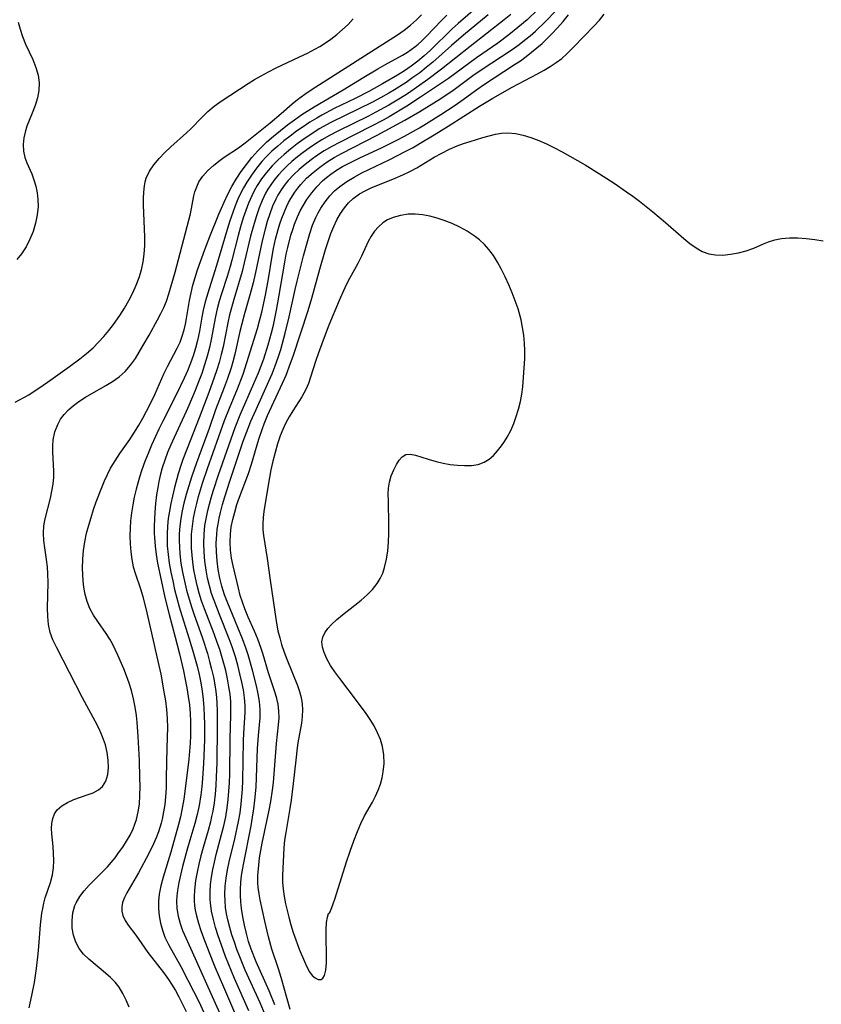
# Model space of a CAD drawing. Extents: x 1556494 to 1564696, y 2756403 to 2764605.
# Drawn here: x 1557658 to 1557830, y 2757513 to 2757724 of the extents above; entities that cross this region are included whole.
import ezdxf

# ---------------------------------------------------------------- set-up
doc = ezdxf.new("R2010")
doc.units = 0

msp = doc.modelspace()

# ---------------------------------------------------------------- linework, layer by layer
at = {"layer": 'WIL_003_Contours', "color": 0}
for points in [[(1557758.01, 2757728.04, 94), (1557752.28, 2757723.16, 94), (1557751.03, 2757722.02, 94), (1557746.33, 2757717.43, 94), (1557745.03, 2757716.25, 94), (1557743.66, 2757715.11, 94), (1557742.24, 2757714.04, 94), (1557740.78, 2757713.02, 94), (1557739.28, 2757712.07, 94), (1557736.11, 2757710.22, 94), (1557733.15, 2757708.6, 94), (1557730.22, 2757707.11, 94), (1557725.74, 2757704.91, 94), (1557723.1, 2757703.53, 94), (1557721.99, 2757702.9, 94), (1557720.51, 2757702, 94), (1557719.06, 2757701.04, 94), (1557717.66, 2757700.06, 94), (1557716.29, 2757699.05, 94), (1557714.95, 2757698, 94), (1557713.65, 2757696.91, 94), (1557712.39, 2757695.78, 94), (1557711.19, 2757694.6, 94), (1557710.25, 2757693.58, 94), (1557709.08, 2757692.16, 94), (1557707.99, 2757690.69, 94), (1557706.99, 2757689.15, 94), (1557706.32, 2757687.98, 94), (1557705.7, 2757686.77, 94), (1557705.13, 2757685.55, 94), (1557704.55, 2757684.13, 94), (1557704.01, 2757682.68, 94), (1557703.39, 2757680.88, 94), (1557702.81, 2757679.06, 94), (1557700.56, 2757671.33, 94), (1557698.96, 2757666.35, 94), (1557698.12, 2757663.53, 94), (1557697.7, 2757661.8, 94), (1557697.41, 2757660.3, 94), (1557696.9, 2757657.3, 94), (1557696.47, 2757655.28, 94), (1557696.04, 2757653.63, 94), (1557695.53, 2757652, 94), (1557694.95, 2757650.39, 94), (1557694.32, 2757648.8, 94), (1557693.63, 2757647.24, 94), (1557691.98, 2757643.8, 94), (1557689.01, 2757637.99, 94), (1557688.18, 2757636.29, 94), (1557686.61, 2757632.85, 94), (1557685.87, 2757631.11, 94), (1557685.17, 2757629.35, 94), (1557684.54, 2757627.58, 94), (1557684.04, 2757626.04, 94), (1557683.31, 2757623.42, 94), (1557682.92, 2757621.74, 94), (1557682.58, 2757620.06, 94), (1557682.31, 2757618.37, 94), (1557682.12, 2757616.69, 94), (1557682.03, 2757615.07, 94), (1557682, 2757613.46, 94), (1557682.04, 2757611.75, 94), (1557682.16, 2757610.06, 94), (1557682.37, 2757608.41, 94), (1557682.71, 2757606.8, 94), (1557683.18, 2757605.28, 94), (1557684.24, 2757602.13, 94), (1557684.73, 2757600.44, 94), (1557685.63, 2757596.98, 94), (1557686.58, 2757592.63, 94), (1557687.76, 2757587.56, 94), (1557688.57, 2757583.81, 94), (1557689.28, 2757580.04, 94), (1557689.57, 2757578.14, 94), (1557689.8, 2757576.24, 94), (1557689.95, 2757574.34, 94), (1557690.01, 2757572.37, 94), (1557689.99, 2757570.41, 94), (1557689.85, 2757565.13, 94), (1557689.78, 2757561.38, 94), (1557689.73, 2757559.46, 94), (1557689.61, 2757557.55, 94), (1557689.45, 2757555.94, 94), (1557689.21, 2757554.34, 94), (1557688.89, 2757552.77, 94), (1557688.66, 2757551.91, 94), (1557688.08, 2757550.06, 94), (1557687.59, 2757548.78, 94), (1557687.03, 2757547.52, 94), (1557686.02, 2757545.47, 94), (1557683.8, 2757541.32, 94), (1557681.31, 2757537.01, 94), (1557680.79, 2757535.99, 94), (1557680.42, 2757534.98, 94), (1557680.25, 2757534.03, 94), (1557680.27, 2757533.08, 94), (1557680.47, 2757532.16, 94), (1557680.95, 2757531.11, 94), (1557681.61, 2757530.09, 94), (1557683.22, 2757527.99, 94), (1557685.85, 2757524.24, 94), (1557689.15, 2757519.97, 94), (1557690.23, 2757518.48, 94), (1557690.89, 2757517.48, 94), (1557691.71, 2757516.14, 94), (1557692.48, 2757514.77, 94), (1557693.28, 2757513.22, 94), (1557694.02, 2757511.64, 94)], [(1557769.28, 2757726.05, 100), (1557767.03, 2757723.94, 100), (1557765.09, 2757722.25, 100), (1557763.15, 2757720.69, 100), (1557760.76, 2757718.95, 100), (1557756.2, 2757715.76, 100), (1557750.18, 2757711.4, 100), (1557747.21, 2757709.34, 100), (1557744.24, 2757707.37, 100), (1557741.3, 2757705.47, 100), (1557737.5, 2757703.19, 100), (1557736.24, 2757702.47, 100), (1557733.73, 2757701.13, 100), (1557726.86, 2757697.69, 100), (1557725.21, 2757696.81, 100), (1557723.6, 2757695.87, 100), (1557722.19, 2757694.96, 100), (1557720.81, 2757693.98, 100), (1557719.49, 2757692.95, 100), (1557718.22, 2757691.87, 100), (1557717.02, 2757690.73, 100), (1557715.89, 2757689.53, 100), (1557715.23, 2757688.73, 100), (1557714.37, 2757687.55, 100), (1557713.67, 2757686.38, 100), (1557713.23, 2757685.55, 100), (1557712.53, 2757684, 100), (1557711.93, 2757682.4, 100), (1557711.4, 2757680.76, 100), (1557710.92, 2757679.09, 100), (1557710.3, 2757676.58, 100), (1557708.89, 2757669.83, 100), (1557708.39, 2757667.64, 100), (1557707.76, 2757665.27, 100), (1557706.44, 2757660.74, 100), (1557705.93, 2757658.87, 100), (1557705.52, 2757657.22, 100), (1557704.42, 2757652.35, 100), (1557704.01, 2757650.73, 100), (1557703.64, 2757649.45, 100), (1557702.81, 2757646.9, 100), (1557702.18, 2757645.2, 100), (1557700.33, 2757640.4, 100), (1557698.92, 2757636.45, 100), (1557696.21, 2757629.07, 100), (1557695.15, 2757625.99, 100), (1557694.57, 2757624.15, 100), (1557694.03, 2757622.31, 100), (1557693.55, 2757620.46, 100), (1557693.19, 2757618.82, 100), (1557692.9, 2757617.18, 100), (1557692.69, 2757615.53, 100), (1557692.56, 2757613.87, 100), (1557692.53, 2757612.44, 100), (1557692.57, 2757611, 100), (1557692.68, 2757609.57, 100), (1557692.92, 2757607.62, 100), (1557693.25, 2757605.68, 100), (1557693.65, 2757603.74, 100), (1557694.12, 2757601.82, 100), (1557694.64, 2757599.9, 100), (1557695.22, 2757598.01, 100), (1557695.65, 2757596.74, 100), (1557697.5, 2757591.57, 100), (1557698.57, 2757588.24, 100), (1557699.05, 2757586.57, 100), (1557699.48, 2757584.89, 100), (1557699.86, 2757583.21, 100), (1557700.19, 2757581.52, 100), (1557700.4, 2757580.11, 100), (1557700.54, 2757578.82, 100), (1557700.62, 2757577.64, 100), (1557700.68, 2757575.95, 100), (1557700.7, 2757572.52, 100), (1557700.57, 2757564.86, 100), (1557700.48, 2757561.89, 100), (1557700.38, 2757560.02, 100), (1557700.22, 2757558.16, 100), (1557700.01, 2757556.31, 100), (1557699.72, 2757554.47, 100), (1557699.49, 2757553.33, 100), (1557699.22, 2757552.19, 100), (1557698.72, 2757550.37, 100), (1557697.64, 2757546.75, 100), (1557697.16, 2757544.97, 100), (1557696.73, 2757543.19, 100), (1557696.36, 2757541.41, 100), (1557696.06, 2757539.64, 100), (1557695.83, 2757537.59, 100), (1557695.76, 2757536.19, 100), (1557695.77, 2757535.29, 100), (1557695.85, 2757534.31, 100), (1557695.99, 2757533.33, 100), (1557696.26, 2757532.07, 100), (1557696.69, 2757530.52, 100), (1557697.18, 2757528.97, 100), (1557697.74, 2757527.41, 100), (1557698.94, 2757524.28, 100), (1557700.19, 2757521.21, 100), (1557702.01, 2757516.87, 100), (1557704.37, 2757511.43, 100)], [(1557707.44, 2757511.78, 102), (1557704.37, 2757518.68, 102), (1557703.72, 2757520.25, 102), (1557702.48, 2757523.4, 102), (1557701.5, 2757526.04, 102), (1557700.9, 2757527.81, 102), (1557700.34, 2757529.57, 102), (1557699.85, 2757531.34, 102), (1557699.46, 2757533.12, 102), (1557699.21, 2757534.91, 102), (1557699.17, 2757535.6, 102), (1557699.15, 2757537.19, 102), (1557699.26, 2757538.79, 102), (1557699.46, 2757540.4, 102), (1557699.73, 2757542, 102), (1557700.07, 2757543.6, 102), (1557700.46, 2757545.2, 102), (1557701.63, 2757549.48, 102), (1557702.1, 2757551.39, 102), (1557702.5, 2757553.31, 102), (1557702.82, 2757555.25, 102), (1557703.03, 2757557.01, 102), (1557703.19, 2757558.79, 102), (1557703.29, 2757560.57, 102), (1557703.35, 2757562.42, 102), (1557703.45, 2757569.94, 102), (1557703.59, 2757575.12, 102), (1557703.61, 2757576.56, 102), (1557703.57, 2757577.99, 102), (1557703.42, 2757579.57, 102), (1557703.19, 2757581.14, 102), (1557702.88, 2757582.87, 102), (1557702.5, 2757584.59, 102), (1557702.11, 2757586.11, 102), (1557701.68, 2757587.62, 102), (1557701.21, 2757589.13, 102), (1557700.7, 2757590.63, 102), (1557700.03, 2757592.44, 102), (1557697.96, 2757597.8, 102), (1557697.34, 2757599.57, 102), (1557696.84, 2757601.19, 102), (1557696.4, 2757602.83, 102), (1557696.02, 2757604.48, 102), (1557695.69, 2757606.14, 102), (1557695.44, 2757607.81, 102), (1557695.28, 2757609.32, 102), (1557695.18, 2757610.82, 102), (1557695.15, 2757612.33, 102), (1557695.2, 2757613.84, 102), (1557695.36, 2757615.55, 102), (1557695.61, 2757617.26, 102), (1557695.94, 2757618.97, 102), (1557696.29, 2757620.41, 102), (1557696.68, 2757621.85, 102), (1557697.55, 2757624.71, 102), (1557698.61, 2757627.86, 102), (1557702.24, 2757638.13, 102), (1557703.28, 2757640.77, 102), (1557705, 2757644.9, 102), (1557706.21, 2757648.04, 102), (1557707.04, 2757650.53, 102), (1557709.29, 2757657.86, 102), (1557709.76, 2757659.51, 102), (1557710.22, 2757661.32, 102), (1557711.02, 2757664.96, 102), (1557711.64, 2757668.44, 102), (1557712.46, 2757673.35, 102), (1557712.76, 2757674.97, 102), (1557713.18, 2757676.96, 102), (1557713.72, 2757679.04, 102), (1557714.08, 2757680.22, 102), (1557714.51, 2757681.48, 102), (1557714.99, 2757682.71, 102), (1557715.52, 2757683.91, 102), (1557715.96, 2757684.79, 102), (1557716.44, 2757685.65, 102), (1557717.33, 2757687.04, 102), (1557717.93, 2757687.86, 102), (1557718.57, 2757688.65, 102), (1557719.83, 2757690, 102), (1557721.2, 2757691.25, 102), (1557722.66, 2757692.41, 102), (1557724.2, 2757693.49, 102), (1557725.74, 2757694.43, 102), (1557727.33, 2757695.32, 102), (1557734.97, 2757699.22, 102), (1557740.86, 2757702.43, 102), (1557744.07, 2757704.29, 102), (1557747.07, 2757706.12, 102), (1557748.55, 2757707.07, 102), (1557751.44, 2757709.04, 102), (1557755.44, 2757711.99, 102), (1557757.23, 2757713.25, 102), (1557763.84, 2757717.57, 102), (1557765.37, 2757718.66, 102), (1557766.52, 2757719.54, 102), (1557767.7, 2757720.51, 102), (1557768.85, 2757721.52, 102), (1557771.08, 2757723.63, 102), (1557773.16, 2757725.78, 102)], [(1557657.44, 2757642.04, 88), (1557660.3, 2757643.67, 88), (1557661.49, 2757644.41, 88), (1557662.69, 2757645.2, 88), (1557665.08, 2757646.87, 88), (1557669.07, 2757649.72, 88), (1557671.26, 2757651.36, 88), (1557672.7, 2757652.51, 88), (1557674.09, 2757653.73, 88), (1557675.27, 2757654.89, 88), (1557676.38, 2757656.12, 88), (1557677.45, 2757657.39, 88), (1557678.46, 2757658.7, 88), (1557679.84, 2757660.63, 88), (1557680.85, 2757662.21, 88), (1557681.77, 2757663.83, 88), (1557682.62, 2757665.49, 88), (1557683.33, 2757667.1, 88), (1557683.95, 2757668.74, 88), (1557684.43, 2757670.39, 88), (1557684.79, 2757672.08, 88), (1557685.03, 2757673.79, 88), (1557685.15, 2757675.63, 88), (1557685.16, 2757677.49, 88), (1557684.88, 2757684.22, 88), (1557684.88, 2757685.65, 88), (1557684.94, 2757687.04, 88), (1557685.1, 2757688.38, 88), (1557685.26, 2757689.23, 88), (1557685.49, 2757690.04, 88), (1557686.17, 2757691.52, 88), (1557687.1, 2757692.91, 88), (1557688.22, 2757694.24, 88), (1557689.45, 2757695.51, 88), (1557690.78, 2757696.75, 88), (1557694.1, 2757699.72, 88), (1557695.03, 2757700.62, 88), (1557697.36, 2757703.03, 88), (1557698.67, 2757704.27, 88), (1557700.06, 2757705.45, 88), (1557701.52, 2757706.5, 88), (1557707.3, 2757710.26, 88), (1557708.68, 2757711.13, 88), (1557710.09, 2757711.97, 88), (1557711.68, 2757712.82, 88), (1557713.3, 2757713.62, 88), (1557718.32, 2757715.97, 88), (1557719.98, 2757716.78, 88), (1557721.61, 2757717.65, 88), (1557722.65, 2757718.25, 88), (1557723.67, 2757718.88, 88), (1557725.02, 2757719.8, 88), (1557726.31, 2757720.78, 88), (1557727.54, 2757721.84, 88), (1557728.69, 2757722.95, 88), (1557729.77, 2757724.13, 88)], [(1557660.38, 2757512.42, 90), (1557660.99, 2757515.05, 90), (1557661.52, 2757517.85, 90), (1557661.97, 2757520.84, 90), (1557662.36, 2757523.98, 90), (1557662.51, 2757525.56, 90), (1557662.86, 2757530.16, 90), (1557663.15, 2757532.69, 90), (1557663.33, 2757533.69, 90), (1557663.57, 2757534.82, 90), (1557663.86, 2757535.92, 90), (1557664.96, 2757539.24, 90), (1557665.39, 2757540.89, 90), (1557665.6, 2757542.39, 90), (1557665.67, 2757543.91, 90), (1557665.64, 2757545.44, 90), (1557665.53, 2757546.94, 90), (1557665.26, 2757549.62, 90), (1557665.19, 2757550.78, 90), (1557665.24, 2757551.9, 90), (1557665.45, 2757552.94, 90), (1557665.84, 2757553.9, 90), (1557666.41, 2757554.76, 90), (1557667.4, 2757555.66, 90), (1557668.6, 2757556.39, 90), (1557669.95, 2757556.98, 90), (1557672.84, 2757557.98, 90), (1557674.11, 2757558.46, 90), (1557675.24, 2757559.05, 90), (1557676.14, 2757559.82, 90), (1557676.83, 2757560.95, 90), (1557677.22, 2757562.32, 90), (1557677.37, 2757563.85, 90), (1557677.33, 2757565.43, 90), (1557677.12, 2757567.06, 90), (1557676.73, 2757568.71, 90), (1557676.13, 2757570.41, 90), (1557675.37, 2757572.1, 90), (1557674.51, 2757573.79, 90), (1557671.81, 2757578.79, 90), (1557666.25, 2757589.63, 90), (1557665.5, 2757591.18, 90), (1557664.92, 2757592.77, 90), (1557664.56, 2757594.45, 90), (1557664.39, 2757596.19, 90), (1557664.35, 2757597.97, 90), (1557664.46, 2757603.47, 90), (1557664.42, 2757605.3, 90), (1557664.31, 2757606.84, 90), (1557664.14, 2757608.35, 90), (1557663.76, 2757610.89, 90), (1557663.57, 2757612.46, 90), (1557663.49, 2757614.02, 90), (1557663.58, 2757615.57, 90), (1557663.85, 2757617.11, 90), (1557664.98, 2757621.55, 90), (1557665.29, 2757623.03, 90), (1557665.54, 2757624.53, 90), (1557665.68, 2757626.03, 90), (1557665.7, 2757627.32, 90), (1557665.49, 2757631.35, 90), (1557665.47, 2757632.7, 90), (1557665.56, 2757634.03, 90), (1557665.9, 2757635.7, 90), (1557666.51, 2757637.3, 90), (1557667.15, 2757638.4, 90), (1557667.93, 2757639.44, 90), (1557668.83, 2757640.4, 90), (1557669.9, 2757641.36, 90), (1557671.07, 2757642.24, 90), (1557672.46, 2757643.14, 90), (1557676.84, 2757645.62, 90), (1557678.26, 2757646.49, 90), (1557679.7, 2757647.5, 90), (1557681, 2757648.65, 90), (1557682.14, 2757649.98, 90), (1557683.15, 2757651.45, 90), (1557684.77, 2757654.12, 90), (1557686.08, 2757656.41, 90), (1557687.91, 2757659.71, 90), (1557688.6, 2757661.03, 90), (1557689.25, 2757662.36, 90), (1557689.81, 2757663.72, 90), (1557690.33, 2757665.24, 90), (1557691.66, 2757669.9, 90), (1557694.61, 2757681.07, 90), (1557694.93, 2757682.41, 90), (1557695.68, 2757686.21, 90), (1557695.9, 2757687.09, 90), (1557696.28, 2757688.17, 90), (1557696.77, 2757689.21, 90), (1557697.63, 2757690.49, 90), (1557698.68, 2757691.66, 90), (1557699.86, 2757692.76, 90), (1557701, 2757693.66, 90), (1557702.19, 2757694.53, 90), (1557705.22, 2757696.54, 90), (1557706.68, 2757697.61, 90), (1557708.12, 2757698.73, 90), (1557712, 2757701.86, 90), (1557714.4, 2757703.9, 90), (1557716.7, 2757705.92, 90), (1557717.88, 2757706.88, 90), (1557719.43, 2757708.01, 90), (1557721.04, 2757709.08, 90), (1557739.32, 2757720.68, 90), (1557740.74, 2757721.7, 90), (1557742.1, 2757722.79, 90), (1557743.38, 2757723.95, 90), (1557744.45, 2757725.01, 90)], [(1557681.81, 2757512.57, 92), (1557681.21, 2757514.05, 92), (1557680.5, 2757515.47, 92), (1557679.67, 2757516.79, 92), (1557678.79, 2757517.87, 92), (1557677.82, 2757518.87, 92), (1557676.78, 2757519.81, 92), (1557673.19, 2757522.79, 92), (1557672.06, 2757523.88, 92), (1557671.12, 2757525.07, 92), (1557670.38, 2757526.44, 92), (1557669.89, 2757527.93, 92), (1557669.63, 2757529.48, 92), (1557669.58, 2757531.1, 92), (1557669.77, 2757532.71, 92), (1557670.22, 2757534.28, 92), (1557670.49, 2757534.91, 92), (1557671.25, 2757536.22, 92), (1557672.18, 2757537.46, 92), (1557673.25, 2757538.65, 92), (1557676.27, 2757541.64, 92), (1557677.15, 2757542.57, 92), (1557677.99, 2757543.54, 92), (1557678.79, 2757544.54, 92), (1557679.57, 2757545.58, 92), (1557680.44, 2757546.82, 92), (1557681.26, 2757548.08, 92), (1557682.01, 2757549.38, 92), (1557682.67, 2757550.71, 92), (1557683.07, 2757551.71, 92), (1557683.41, 2757552.73, 92), (1557683.78, 2757554.35, 92), (1557684, 2757556.01, 92), (1557684.12, 2757557.88, 92), (1557684.16, 2757559.78, 92), (1557684.13, 2757561.7, 92), (1557684.01, 2757565.34, 92), (1557683.78, 2757570.46, 92), (1557683.56, 2757573.58, 92), (1557683.41, 2757574.98, 92), (1557683.13, 2757576.79, 92), (1557682.76, 2757578.58, 92), (1557682.3, 2757580.35, 92), (1557681.82, 2757581.91, 92), (1557681.27, 2757583.45, 92), (1557680.68, 2757584.96, 92), (1557679.41, 2757587.9, 92), (1557678.23, 2757590.33, 92), (1557677.68, 2757591.32, 92), (1557676.9, 2757592.54, 92), (1557675.11, 2757595.09, 92), (1557674.21, 2757596.48, 92), (1557673.43, 2757597.93, 92), (1557672.84, 2757599.39, 92), (1557672.4, 2757600.92, 92), (1557672.11, 2757602.49, 92), (1557671.96, 2757603.83, 92), (1557671.89, 2757605.19, 92), (1557671.86, 2757606.55, 92), (1557671.88, 2757608.44, 92), (1557672.02, 2757610.33, 92), (1557672.3, 2757612.19, 92), (1557672.71, 2757614.05, 92), (1557673.16, 2757615.72, 92), (1557673.66, 2757617.4, 92), (1557674.21, 2757619.06, 92), (1557674.79, 2757620.72, 92), (1557675.95, 2757623.79, 92), (1557676.54, 2757625.2, 92), (1557677.17, 2757626.58, 92), (1557677.86, 2757627.93, 92), (1557678.81, 2757629.51, 92), (1557679.83, 2757631.06, 92), (1557681.96, 2757634.11, 92), (1557683, 2757635.66, 92), (1557683.89, 2757637.12, 92), (1557684.73, 2757638.61, 92), (1557685.54, 2757640.11, 92), (1557686.81, 2757642.66, 92), (1557687.3, 2757643.69, 92), (1557689.32, 2757648.25, 92), (1557690.03, 2757649.72, 92), (1557692.1, 2757653.62, 92), (1557692.72, 2757654.94, 92), (1557693.12, 2757655.99, 92), (1557693.61, 2757657.59, 92), (1557693.87, 2757658.77, 92), (1557694.08, 2757659.97, 92), (1557694.71, 2757663.87, 92), (1557695.07, 2757665.5, 92), (1557695.49, 2757667.13, 92), (1557696.49, 2757670.38, 92), (1557698.04, 2757674.79, 92), (1557699.11, 2757677.56, 92), (1557701.04, 2757682.31, 92), (1557702.15, 2757684.88, 92), (1557702.96, 2757686.57, 92), (1557703.83, 2757688.22, 92), (1557704.77, 2757689.84, 92), (1557705.82, 2757691.43, 92), (1557706.94, 2757692.97, 92), (1557708.12, 2757694.45, 92), (1557709.39, 2757695.88, 92), (1557709.97, 2757696.48, 92), (1557711.32, 2757697.79, 92), (1557712.74, 2757699.04, 92), (1557714.2, 2757700.25, 92), (1557715.7, 2757701.41, 92), (1557717.23, 2757702.54, 92), (1557718.79, 2757703.63, 92), (1557721.42, 2757705.33, 92), (1557727.65, 2757708.92, 92), (1557732.09, 2757711.65, 92), (1557735.09, 2757713.45, 92), (1557736.59, 2757714.31, 92), (1557740.35, 2757716.35, 92), (1557741.43, 2757717.01, 92), (1557742.22, 2757717.54, 92), (1557742.98, 2757718.11, 92), (1557743.7, 2757718.7, 92), (1557744.4, 2757719.34, 92), (1557745.49, 2757720.42, 92), (1557748.7, 2757723.8, 92), (1557749.88, 2757724.93, 92)], [(1557758.73, 2757724.97, 96), (1557753.44, 2757720.66, 96), (1557750.86, 2757718.44, 96), (1557746.84, 2757714.84, 96), (1557745.46, 2757713.7, 96), (1557744.04, 2757712.61, 96), (1557742.6, 2757711.55, 96), (1557741.13, 2757710.53, 96), (1557738.63, 2757708.92, 96), (1557737.4, 2757708.19, 96), (1557735.68, 2757707.23, 96), (1557733.93, 2757706.31, 96), (1557724.98, 2757701.91, 96), (1557722.52, 2757700.56, 96), (1557720.91, 2757699.55, 96), (1557719.33, 2757698.48, 96), (1557717.79, 2757697.36, 96), (1557716.38, 2757696.26, 96), (1557715.02, 2757695.12, 96), (1557713.7, 2757693.93, 96), (1557712.46, 2757692.68, 96), (1557711.2, 2757691.23, 96), (1557710.17, 2757689.86, 96), (1557709.24, 2757688.43, 96), (1557708.62, 2757687.33, 96), (1557708.06, 2757686.21, 96), (1557707.4, 2757684.67, 96), (1557706.8, 2757683.1, 96), (1557706.26, 2757681.51, 96), (1557705.68, 2757679.62, 96), (1557705.14, 2757677.72, 96), (1557703.81, 2757672.45, 96), (1557703.45, 2757671.13, 96), (1557702.79, 2757669, 96), (1557701.58, 2757665.27, 96), (1557701.1, 2757663.67, 96), (1557700.68, 2757662.06, 96), (1557700.31, 2757660.44, 96), (1557699.41, 2757655.5, 96), (1557699.03, 2757653.74, 96), (1557698.54, 2757651.89, 96), (1557697.98, 2757650.04, 96), (1557697.36, 2757648.21, 96), (1557696.7, 2757646.4, 96), (1557695.99, 2757644.6, 96), (1557694.63, 2757641.37, 96), (1557694.05, 2757640.07, 96), (1557691.43, 2757634.53, 96), (1557690.72, 2757632.93, 96), (1557690.06, 2757631.31, 96), (1557689.46, 2757629.68, 96), (1557688.92, 2757628.03, 96), (1557688.47, 2757626.36, 96), (1557688.18, 2757625.08, 96), (1557687.93, 2757623.79, 96), (1557687.68, 2757622.22, 96), (1557687.47, 2757620.39, 96), (1557687.32, 2757618.54, 96), (1557687.19, 2757615.49, 96), (1557687.19, 2757613.96, 96), (1557687.23, 2757613.1, 96), (1557687.39, 2757611.26, 96), (1557687.62, 2757609.43, 96), (1557687.92, 2757607.59, 96), (1557688.64, 2757603.93, 96), (1557689.47, 2757600.28, 96), (1557690.38, 2757596.63, 96), (1557691.69, 2757591.73, 96), (1557692.6, 2757588.16, 96), (1557693.44, 2757584.54, 96), (1557693.81, 2757582.72, 96), (1557694.16, 2757580.9, 96), (1557694.46, 2757579.08, 96), (1557694.71, 2757577.25, 96), (1557694.89, 2757575.42, 96), (1557694.97, 2757573.71, 96), (1557694.99, 2757572.17, 96), (1557694.97, 2757570.63, 96), (1557694.89, 2757569.09, 96), (1557694.59, 2757565.62, 96), (1557694.05, 2757561, 96), (1557693.52, 2757557.11, 96), (1557693.2, 2757555.18, 96), (1557692.8, 2757553.27, 96), (1557692.39, 2757551.64, 96), (1557690.75, 2757545.73, 96), (1557689.11, 2757540.35, 96), (1557688.62, 2757538.53, 96), (1557688.25, 2757536.7, 96), (1557688.09, 2757535.23, 96), (1557688.08, 2757533.66, 96), (1557688.23, 2757532.09, 96), (1557688.51, 2757530.54, 96), (1557688.94, 2757529.02, 96), (1557689.49, 2757527.53, 96), (1557690.24, 2757525.98, 96), (1557692.87, 2757521.28, 96), (1557694.42, 2757518.3, 96), (1557696.79, 2757513.59, 96), (1557698.42, 2757510.15, 96)], [(1557763.54, 2757725.05, 98), (1557762.13, 2757723.89, 98), (1557754.85, 2757718.23, 98), (1557748.73, 2757713.38, 98), (1557745.81, 2757711.18, 98), (1557742.89, 2757709.11, 98), (1557741.41, 2757708.11, 98), (1557739.91, 2757707.14, 98), (1557737.45, 2757705.67, 98), (1557734.65, 2757704.13, 98), (1557733.08, 2757703.33, 98), (1557726.48, 2757700.08, 98), (1557724.75, 2757699.18, 98), (1557723.06, 2757698.22, 98), (1557721.71, 2757697.37, 98), (1557720.4, 2757696.48, 98), (1557719.12, 2757695.55, 98), (1557717.88, 2757694.58, 98), (1557716.68, 2757693.57, 98), (1557715.67, 2757692.66, 98), (1557714.71, 2757691.72, 98), (1557713.8, 2757690.74, 98), (1557713.02, 2757689.8, 98), (1557712.29, 2757688.82, 98), (1557711.55, 2757687.67, 98), (1557711.05, 2757686.8, 98), (1557710.31, 2757685.24, 98), (1557709.66, 2757683.64, 98), (1557709.08, 2757681.99, 98), (1557708.56, 2757680.31, 98), (1557707.8, 2757677.58, 98), (1557706.46, 2757671.91, 98), (1557705.99, 2757670.08, 98), (1557704.21, 2757664.06, 98), (1557703.32, 2757660.74, 98), (1557702.94, 2757659.07, 98), (1557701.92, 2757653.9, 98), (1557701.53, 2757652.24, 98), (1557701.09, 2757650.59, 98), (1557700.59, 2757648.96, 98), (1557700.06, 2757647.34, 98), (1557698.9, 2757644.17, 98), (1557696.83, 2757638.7, 98), (1557694.25, 2757632.18, 98), (1557693.35, 2757629.8, 98), (1557692.91, 2757628.52, 98), (1557692.35, 2757626.74, 98), (1557691.53, 2757623.78, 98), (1557691.08, 2757621.96, 98), (1557690.73, 2757620.36, 98), (1557690.43, 2757618.76, 98), (1557690.19, 2757617.15, 98), (1557690.02, 2757615.53, 98), (1557689.93, 2757613.91, 98), (1557689.93, 2757612.62, 98), (1557689.99, 2757611.33, 98), (1557690.16, 2757609.45, 98), (1557690.42, 2757607.57, 98), (1557690.75, 2757605.7, 98), (1557691.14, 2757603.83, 98), (1557691.56, 2757601.97, 98), (1557692.53, 2757598.27, 98), (1557693.08, 2757596.43, 98), (1557694.34, 2757592.52, 98), (1557695.41, 2757589.04, 98), (1557696.37, 2757585.52, 98), (1557696.8, 2757583.75, 98), (1557697.17, 2757581.98, 98), (1557697.47, 2757580.2, 98), (1557697.7, 2757578.41, 98), (1557697.84, 2757576.66, 98), (1557697.92, 2757574.9, 98), (1557697.95, 2757573.13, 98), (1557697.93, 2757569.76, 98), (1557697.75, 2757564.7, 98), (1557697.56, 2757561.47, 98), (1557697.4, 2757559.71, 98), (1557697.19, 2757557.97, 98), (1557696.82, 2757555.73, 98), (1557696.41, 2757553.81, 98), (1557695.88, 2757551.84, 98), (1557694.81, 2757548.3, 98), (1557694.17, 2757546.1, 98), (1557693.28, 2757542.67, 98), (1557692.47, 2757539.22, 98), (1557692.16, 2757537.49, 98), (1557692.03, 2757536.37, 98), (1557691.97, 2757535.27, 98), (1557692.04, 2757533.64, 98), (1557692.29, 2757532.03, 98), (1557692.71, 2757530.45, 98), (1557693.26, 2757528.95, 98), (1557695.28, 2757524.36, 98), (1557700.25, 2757513.42, 98), (1557701.71, 2757510.12, 98)], [(1557710.92, 2757510.93, 104), (1557709.85, 2757513.5, 104), (1557706.67, 2757520.46, 104), (1557705.49, 2757523.34, 104), (1557704.9, 2757524.9, 104), (1557704.35, 2757526.46, 104), (1557703.84, 2757528.04, 104), (1557703.37, 2757529.62, 104), (1557702.97, 2757531.21, 104), (1557702.69, 2757532.54, 104), (1557702.48, 2757533.89, 104), (1557702.35, 2757535.28, 104), (1557702.32, 2757536.67, 104), (1557702.4, 2757538.42, 104), (1557702.6, 2757540.17, 104), (1557702.89, 2757541.91, 104), (1557703.25, 2757543.65, 104), (1557704.46, 2757548.61, 104), (1557705.24, 2757552.31, 104), (1557705.56, 2757554.18, 104), (1557705.82, 2757556.06, 104), (1557705.98, 2757557.65, 104), (1557706.09, 2757559.24, 104), (1557706.17, 2757560.97, 104), (1557706.33, 2757569.56, 104), (1557706.4, 2757571.23, 104), (1557706.68, 2757575.65, 104), (1557706.68, 2757577.14, 104), (1557706.54, 2757578.8, 104), (1557706.29, 2757580.45, 104), (1557705.96, 2757582.12, 104), (1557705.55, 2757583.94, 104), (1557705.1, 2757585.76, 104), (1557704.58, 2757587.58, 104), (1557703.9, 2757589.68, 104), (1557703.25, 2757591.43, 104), (1557701.15, 2757596.61, 104), (1557700, 2757599.61, 104), (1557699.48, 2757601.13, 104), (1557699.01, 2757602.76, 104), (1557698.61, 2757604.41, 104), (1557698.28, 2757606.08, 104), (1557698.02, 2757608, 104), (1557697.85, 2757609.93, 104), (1557697.8, 2757611.87, 104), (1557697.87, 2757613.8, 104), (1557698.06, 2757615.64, 104), (1557698.37, 2757617.47, 104), (1557698.68, 2757618.85, 104), (1557699.41, 2757621.6, 104), (1557699.91, 2757623.25, 104), (1557700.99, 2757626.53, 104), (1557704.51, 2757636.67, 104), (1557705.59, 2757639.39, 104), (1557708.54, 2757646.05, 104), (1557709.53, 2757648.38, 104), (1557710.64, 2757651.32, 104), (1557711.61, 2757654.31, 104), (1557712.32, 2757656.92, 104), (1557712.7, 2757658.52, 104), (1557713.38, 2757661.74, 104), (1557713.97, 2757664.98, 104), (1557715.14, 2757672.04, 104), (1557715.48, 2757673.78, 104), (1557715.8, 2757675.18, 104), (1557716.47, 2757677.8, 104), (1557716.84, 2757679.02, 104), (1557717.23, 2757680.16, 104), (1557717.87, 2757681.75, 104), (1557718.48, 2757683.02, 104), (1557719.16, 2757684.26, 104), (1557719.9, 2757685.46, 104), (1557720.91, 2757686.87, 104), (1557722.01, 2757688.2, 104), (1557723.21, 2757689.43, 104), (1557724.08, 2757690.19, 104), (1557724.99, 2757690.89, 104), (1557726.21, 2757691.72, 104), (1557727.49, 2757692.49, 104), (1557728.81, 2757693.2, 104), (1557731.34, 2757694.43, 104), (1557735.83, 2757696.53, 104), (1557739.15, 2757698.18, 104), (1557740.79, 2757699.05, 104), (1557743.98, 2757700.83, 104), (1557745.53, 2757701.76, 104), (1557748.58, 2757703.67, 104), (1557751.43, 2757705.54, 104), (1557752.84, 2757706.51, 104), (1557756.48, 2757709.13, 104), (1557757.7, 2757709.98, 104), (1557764.35, 2757714.33, 104), (1557765.61, 2757715.18, 104), (1557766.85, 2757716.07, 104), (1557768.02, 2757716.97, 104), (1557769.16, 2757717.91, 104), (1557770.26, 2757718.88, 104), (1557772.35, 2757720.92, 104), (1557773.58, 2757722.24, 104), (1557774.76, 2757723.6, 104), (1557775.91, 2757724.99, 104)], [(1557713.04, 2757513.02, 106), (1557711.8, 2757516.02, 106), (1557709, 2757522.24, 106), (1557707.96, 2757524.95, 106), (1557707.41, 2757526.62, 106), (1557706.92, 2757528.31, 106), (1557706.51, 2757530.09, 106), (1557706.17, 2757531.87, 106), (1557705.89, 2757533.66, 106), (1557705.73, 2757535.12, 106), (1557705.65, 2757536.47, 106), (1557705.65, 2757537.83, 106), (1557705.73, 2757539.26, 106), (1557705.89, 2757540.7, 106), (1557706.29, 2757543.1, 106), (1557707.94, 2757551.35, 106), (1557708.26, 2757553.19, 106), (1557708.54, 2757555.03, 106), (1557708.77, 2757556.88, 106), (1557708.99, 2757559.64, 106), (1557709.31, 2757567.92, 106), (1557709.52, 2757570.72, 106), (1557709.86, 2757574.47, 106), (1557709.89, 2757576.27, 106), (1557709.75, 2757577.96, 106), (1557709.47, 2757579.65, 106), (1557709.11, 2757581.34, 106), (1557708.26, 2757584.69, 106), (1557707.33, 2757587.98, 106), (1557706.91, 2757589.27, 106), (1557706.12, 2757591.37, 106), (1557702.95, 2757599.01, 106), (1557702.27, 2757600.84, 106), (1557701.68, 2757602.69, 106), (1557701.25, 2757604.37, 106), (1557700.9, 2757606.23, 106), (1557700.65, 2757608.11, 106), (1557700.51, 2757609.99, 106), (1557700.48, 2757611.88, 106), (1557700.57, 2757613.77, 106), (1557700.68, 2757614.87, 106), (1557700.85, 2757615.97, 106), (1557701.09, 2757617.23, 106), (1557701.37, 2757618.47, 106), (1557701.81, 2757620.16, 106), (1557702.3, 2757621.83, 106), (1557703.38, 2757625.18, 106), (1557706.27, 2757633.69, 106), (1557706.94, 2757635.56, 106), (1557707.89, 2757638, 106), (1557708.99, 2757640.51, 106), (1557711.76, 2757646.53, 106), (1557712.45, 2757648.14, 106), (1557713.12, 2757649.88, 106), (1557713.74, 2757651.65, 106), (1557714.28, 2757653.36, 106), (1557715.22, 2757656.83, 106), (1557716.06, 2757660.34, 106), (1557717.35, 2757666.19, 106), (1557717.78, 2757668, 106), (1557719.17, 2757673.4, 106), (1557720.07, 2757676.69, 106), (1557720.51, 2757678.17, 106), (1557721.11, 2757679.93, 106), (1557721.83, 2757681.63, 106), (1557722.33, 2757682.64, 106), (1557722.89, 2757683.62, 106), (1557723.79, 2757684.96, 106), (1557724.8, 2757686.21, 106), (1557725.82, 2757687.29, 106), (1557726.94, 2757688.27, 106), (1557728.42, 2757689.33, 106), (1557730, 2757690.27, 106), (1557731.65, 2757691.14, 106), (1557737.64, 2757694.03, 106), (1557740.78, 2757695.63, 106), (1557742.61, 2757696.62, 106), (1557744.14, 2757697.49, 106), (1557747.17, 2757699.3, 106), (1557750.15, 2757701.17, 106), (1557756.87, 2757705.45, 106), (1557759.72, 2757707.17, 106), (1557763.84, 2757709.52, 106), (1557769.25, 2757712.38, 106), (1557770.67, 2757713.15, 106), (1557772.02, 2757713.94, 106), (1557773.3, 2757714.77, 106), (1557774.48, 2757715.68, 106), (1557775.53, 2757716.64, 106), (1557776.96, 2757718.05, 106), (1557781.4, 2757722.64, 106), (1557782.52, 2757723.87, 106), (1557783.56, 2757725.15, 106)], [(1557658.08, 2757723.46, 88), (1557658.45, 2757721.94, 88), (1557658.96, 2757720.39, 88), (1557659.65, 2757718.72, 88), (1557661.16, 2757715.4, 88), (1557661.82, 2757713.75, 88), (1557662.33, 2757712.1, 88), (1557662.58, 2757710.45, 88), (1557662.5, 2757708.82, 88), (1557662.17, 2757707.19, 88), (1557661.67, 2757705.56, 88), (1557661.06, 2757703.95, 88), (1557659.94, 2757701.13, 88), (1557659.53, 2757699.9, 88), (1557659.23, 2757698.68, 88), (1557659.1, 2757697.24, 88), (1557659.18, 2757695.82, 88), (1557659.48, 2757694.44, 88), (1557659.91, 2757693.28, 88), (1557660.96, 2757690.96, 88), (1557661.43, 2757689.67, 88), (1557661.81, 2757688.31, 88), (1557662.1, 2757686.9, 88), (1557662.27, 2757685.45, 88), (1557662.3, 2757683.98, 88), (1557662.13, 2757682.19, 88), (1557661.76, 2757680.4, 88), (1557661.23, 2757678.64, 88), (1557660.55, 2757676.94, 88), (1557659.73, 2757675.32, 88), (1557658.74, 2757673.81, 88), (1557657.75, 2757672.64, 88)], [(1557716.33, 2757512.03, 108), (1557714.34, 2757518.9, 108), (1557713.77, 2757520.73, 108), (1557712.38, 2757524.96, 108), (1557711.64, 2757527.6, 108), (1557710.87, 2757530.93, 108), (1557709.89, 2757535.54, 108), (1557709.65, 2757536.83, 108), (1557709.47, 2757538.13, 108), (1557709.4, 2757539.13, 108), (1557709.4, 2757540.72, 108), (1557709.57, 2757542.97, 108), (1557709.77, 2757544.52, 108), (1557710.31, 2757547.63, 108), (1557711.84, 2757554.72, 108), (1557712.19, 2757556.57, 108), (1557712.54, 2757558.99, 108), (1557712.72, 2757560.65, 108), (1557713.39, 2757569.02, 108), (1557713.8, 2757572.98, 108), (1557713.92, 2757574.47, 108), (1557713.91, 2757575.94, 108), (1557713.73, 2757577.4, 108), (1557713.45, 2757578.64, 108), (1557713.08, 2757579.87, 108), (1557711.68, 2757584.12, 108), (1557710.47, 2757588.25, 108), (1557710.05, 2757589.58, 108), (1557709.4, 2757591.31, 108), (1557708.68, 2757593.02, 108), (1557707.34, 2757596.07, 108), (1557706.61, 2757597.85, 108), (1557706.08, 2757599.27, 108), (1557705.62, 2757600.7, 108), (1557705.21, 2757602.25, 108), (1557704.11, 2757607, 108), (1557703.76, 2757608.66, 108), (1557703.54, 2757610.35, 108), (1557703.45, 2757612.07, 108), (1557703.51, 2757613.79, 108), (1557703.7, 2757615.36, 108), (1557704.02, 2757616.96, 108), (1557704.42, 2757618.55, 108), (1557704.9, 2757620.13, 108), (1557705.45, 2757621.71, 108), (1557707.36, 2757626.81, 108), (1557708.01, 2757628.81, 108), (1557709.58, 2757634.15, 108), (1557710.35, 2757636.44, 108), (1557710.74, 2757637.43, 108), (1557711.47, 2757639.18, 108), (1557714.66, 2757646.12, 108), (1557715.42, 2757647.88, 108), (1557716.4, 2757650.44, 108), (1557716.91, 2757651.9, 108), (1557720.15, 2757661.67, 108), (1557720.94, 2757664.31, 108), (1557722.67, 2757670.52, 108), (1557723.89, 2757674.77, 108), (1557724.43, 2757676.49, 108), (1557725.02, 2757678.17, 108), (1557725.62, 2757679.66, 108), (1557726.29, 2757681.09, 108), (1557727.05, 2757682.45, 108), (1557727.92, 2757683.71, 108), (1557728.82, 2757684.76, 108), (1557729.83, 2757685.7, 108), (1557731.12, 2757686.64, 108), (1557732.35, 2757687.35, 108), (1557733.64, 2757687.97, 108), (1557738.79, 2757690, 108), (1557740.45, 2757690.74, 108), (1557741.95, 2757691.48, 108), (1557743.41, 2757692.27, 108), (1557747.14, 2757694.49, 108), (1557748.76, 2757695.39, 108), (1557750.41, 2757696.23, 108), (1557752.08, 2757696.96, 108), (1557753.45, 2757697.46, 108), (1557754.83, 2757697.91, 108), (1557757.6, 2757698.73, 108), (1557758.94, 2757699.1, 108), (1557760.26, 2757699.43, 108), (1557761.58, 2757699.66, 108), (1557762.9, 2757699.75, 108), (1557764.55, 2757699.62, 108), (1557766.21, 2757699.26, 108), (1557767.88, 2757698.74, 108), (1557769.55, 2757698.09, 108), (1557771.22, 2757697.35, 108), (1557772.89, 2757696.54, 108), (1557774.56, 2757695.67, 108), (1557776.22, 2757694.77, 108), (1557779.45, 2757692.89, 108), (1557782.58, 2757690.94, 108), (1557785.68, 2757688.93, 108), (1557788.36, 2757687.1, 108), (1557789.67, 2757686.16, 108), (1557791.12, 2757685.07, 108), (1557793.94, 2757682.82, 108), (1557796.68, 2757680.52, 108), (1557800.63, 2757677.11, 108), (1557801.93, 2757676.06, 108), (1557803.23, 2757675.12, 108), (1557804.57, 2757674.35, 108), (1557805.95, 2757673.82, 108), (1557807.41, 2757673.58, 108), (1557808.93, 2757673.57, 108), (1557810.61, 2757673.74, 108), (1557812.29, 2757674.05, 108), (1557813.96, 2757674.49, 108), (1557815.57, 2757675.05, 108), (1557817.68, 2757675.97, 108), (1557818.75, 2757676.4, 108), (1557820.1, 2757676.81, 108), (1557821.52, 2757677.1, 108), (1557823.24, 2757677.25, 108), (1557825.01, 2757677.25, 108), (1557826.81, 2757677.12, 108), (1557828.64, 2757676.9, 108), (1557830.48, 2757676.61, 108)], [(1557724.72, 2757532.76, 110), (1557724.84, 2757532.95, 110), (1557725.1, 2757533.54, 110), (1557725.46, 2757534.48, 110), (1557725.94, 2757535.87, 110), (1557728.37, 2757543.66, 110), (1557729.13, 2757545.97, 110), (1557729.92, 2757548.17, 110), (1557730.7, 2757550.17, 110), (1557731.46, 2757551.9, 110), (1557732.25, 2757553.49, 110), (1557733.91, 2757556.46, 110), (1557734.57, 2757557.73, 110), (1557735.15, 2757559.01, 110), (1557735.64, 2757560.32, 110), (1557736, 2757561.62, 110), (1557736.25, 2757562.93, 110), (1557736.41, 2757564.74, 110), (1557736.36, 2757566.54, 110), (1557736.08, 2757568.32, 110), (1557735.63, 2757569.83, 110), (1557735.02, 2757571.3, 110), (1557734.28, 2757572.74, 110), (1557733.44, 2757574.16, 110), (1557732.58, 2757575.43, 110), (1557730.74, 2757577.93, 110), (1557726.91, 2757582.91, 110), (1557725.89, 2757584.32, 110), (1557724.97, 2757585.72, 110), (1557724.17, 2757587.09, 110), (1557723.56, 2757588.44, 110), (1557723.21, 2757589.62, 110), (1557723.12, 2757590.77, 110), (1557723.32, 2757591.76, 110), (1557723.76, 2757592.72, 110), (1557724.38, 2757593.62, 110), (1557725.16, 2757594.49, 110), (1557726.28, 2757595.54, 110), (1557727.53, 2757596.56, 110), (1557730.17, 2757598.61, 110), (1557731.5, 2757599.68, 110), (1557732.76, 2757600.79, 110), (1557733.93, 2757601.98, 110), (1557734.94, 2757603.27, 110), (1557735.59, 2757604.34, 110), (1557736.12, 2757605.49, 110), (1557736.54, 2757606.69, 110), (1557736.96, 2757608.44, 110), (1557737.22, 2757610.24, 110), (1557737.37, 2757612.09, 110), (1557737.44, 2757613.97, 110), (1557737.44, 2757615.84, 110), (1557737.33, 2757620.98, 110), (1557737.32, 2757622.36, 110), (1557737.39, 2757623.69, 110), (1557737.56, 2757624.95, 110), (1557737.95, 2757626.32, 110), (1557738.47, 2757627.55, 110), (1557739.08, 2757628.7, 110), (1557739.66, 2757629.65, 110), (1557740.3, 2757630.4, 110), (1557741.05, 2757630.86, 110), (1557742.02, 2757630.94, 110), (1557743.16, 2757630.73, 110), (1557745.86, 2757629.87, 110), (1557747.55, 2757629.39, 110), (1557749.05, 2757629.04, 110), (1557750.59, 2757628.76, 110), (1557752.13, 2757628.56, 110), (1557753.66, 2757628.48, 110), (1557755.14, 2757628.53, 110), (1557756.54, 2757628.76, 110), (1557757.84, 2757629.22, 110), (1557758.89, 2757629.86, 110), (1557759.84, 2757630.68, 110), (1557760.72, 2757631.64, 110), (1557761.55, 2757632.7, 110), (1557762.19, 2757633.62, 110), (1557762.79, 2757634.58, 110), (1557763.53, 2757635.99, 110), (1557764.17, 2757637.48, 110), (1557764.72, 2757639.02, 110), (1557765.2, 2757640.59, 110), (1557765.6, 2757642.18, 110), (1557765.92, 2757643.78, 110), (1557766.14, 2757645.37, 110), (1557766.54, 2757651.42, 110), (1557766.55, 2757653.06, 110), (1557766.48, 2757654.72, 110), (1557766.32, 2757656.38, 110), (1557766.09, 2757658.04, 110), (1557765.77, 2757659.67, 110), (1557765.36, 2757661.28, 110), (1557765.12, 2757662.03, 110), (1557764.51, 2757663.76, 110), (1557763.84, 2757665.5, 110), (1557763.1, 2757667.22, 110), (1557762.33, 2757668.92, 110), (1557761.5, 2757670.6, 110), (1557760.7, 2757672.07, 110), (1557759.84, 2757673.48, 110), (1557758.86, 2757674.79, 110), (1557757.9, 2757675.84, 110), (1557756.85, 2757676.8, 110), (1557755.72, 2757677.68, 110), (1557754.21, 2757678.67, 110), (1557752.63, 2757679.55, 110), (1557750.98, 2757680.32, 110), (1557749.3, 2757680.98, 110), (1557747.75, 2757681.48, 110), (1557746.19, 2757681.88, 110), (1557744.63, 2757682.16, 110), (1557743.09, 2757682.3, 110), (1557741.58, 2757682.29, 110), (1557739.92, 2757682.05, 110), (1557738.35, 2757681.59, 110), (1557737.18, 2757681.09, 110), (1557736.12, 2757680.43, 110), (1557735.2, 2757679.62, 110), (1557734.4, 2757678.66, 110), (1557733.68, 2757677.6, 110), (1557733.04, 2757676.46, 110), (1557732.3, 2757674.9, 110), (1557731.59, 2757673.3, 110), (1557730.83, 2757671.73, 110), (1557728.65, 2757667.9, 110), (1557728, 2757666.58, 110), (1557726.79, 2757663.82, 110), (1557724.61, 2757658.58, 110), (1557723.34, 2757655.34, 110), (1557722.29, 2757652.42, 110), (1557721.79, 2757650.97, 110), (1557720.68, 2757647.45, 110), (1557720.22, 2757646.09, 110), (1557719.67, 2757644.78, 110), (1557718.83, 2757643.24, 110), (1557716.88, 2757640.23, 110), (1557716.11, 2757638.95, 110), (1557715.4, 2757637.63, 110), (1557714.75, 2757636.25, 110), (1557714.16, 2757634.84, 110), (1557713.58, 2757633.13, 110), (1557713.06, 2757631.31, 110), (1557712.6, 2757629.46, 110), (1557712.19, 2757627.6, 110), (1557711.56, 2757624.27, 110), (1557710.68, 2757618.65, 110), (1557710.53, 2757617.35, 110), (1557710.45, 2757616.05, 110), (1557710.47, 2757614.78, 110), (1557710.59, 2757613.51, 110), (1557711.39, 2757608.6, 110), (1557712.01, 2757603.96, 110), (1557713.36, 2757594.76, 110), (1557713.69, 2757593.1, 110), (1557714.06, 2757591.64, 110), (1557714.48, 2757590.2, 110), (1557715.02, 2757588.56, 110), (1557715.56, 2757587.07, 110), (1557717.88, 2757581.42, 110), (1557718.33, 2757580.1, 110), (1557718.66, 2757578.82, 110), (1557718.88, 2757577.52, 110), (1557718.97, 2757576.22, 110), (1557718.9, 2757574.8, 110), (1557718.71, 2757573.37, 110), (1557717.96, 2757569.15, 110), (1557717.8, 2757568.08, 110), (1557717.49, 2757565.41, 110), (1557716.97, 2757560.4, 110), (1557716.52, 2757556.85, 110), (1557716.25, 2757555.09, 110), (1557715.35, 2757549.93, 110), (1557715.11, 2757548.28, 110), (1557714.95, 2757546.68, 110), (1557714.68, 2757540.75, 110), (1557714.68, 2757539.27, 110), (1557714.77, 2757537.79, 110), (1557715, 2757536.25, 110), (1557715.31, 2757534.7, 110), (1557716, 2757531.82, 110), (1557716.47, 2757530.18, 110), (1557716.98, 2757528.55, 110), (1557717.53, 2757526.94, 110), (1557718.26, 2757524.98, 110), (1557719.34, 2757522.34, 110), (1557719.89, 2757521.17, 110), (1557720.46, 2757520.14, 110), (1557721.03, 2757519.35, 110), (1557721.65, 2757518.8, 110), (1557722.3, 2757518.5, 110), (1557722.91, 2757518.5, 110), (1557723.31, 2757518.78, 110), (1557723.65, 2757519.3, 110), (1557723.97, 2757520.48, 110), (1557724.11, 2757522.02, 110), (1557724.12, 2757523.77, 110), (1557723.98, 2757527.43, 110), (1557723.99, 2757529.14, 110), (1557724.11, 2757530.64, 110), (1557724.31, 2757531.82, 110), (1557724.52, 2757532.57, 110), (1557724.72, 2757532.76, 110)]]:
    msp.add_polyline3d(points, dxfattribs=at)

doc.saveas('drawing.dxf')
